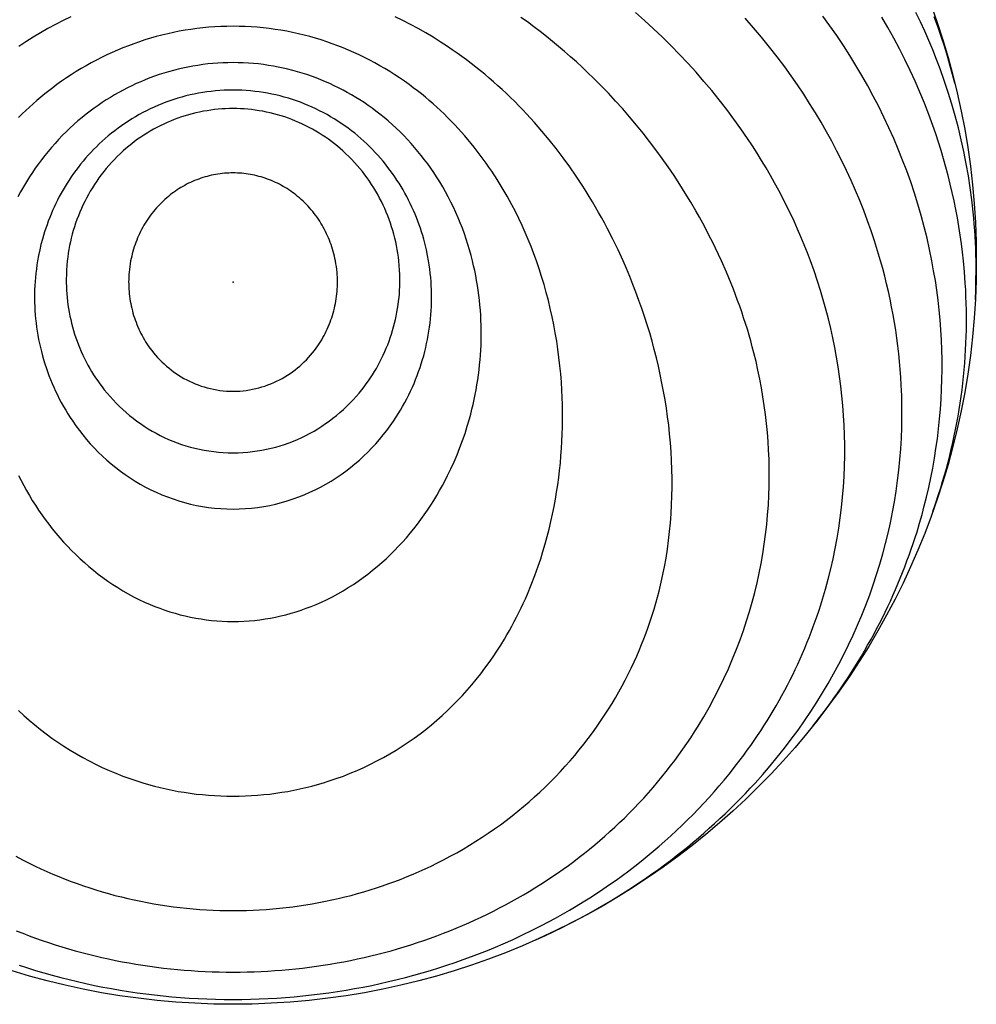
# Model space of a CAD drawing. Units: millimetres. Extents: x -114 to 479, y -1060 to 118.
# Drawn here: x -33 to 114, y -111 to 40 of the extents above; entities that cross this region are included whole.
import ezdxf

# ---------------------------------------------------------------- set-up
doc = ezdxf.new("R2010")
doc.units = ezdxf.units.MM
doc.layers.add('Grapants_Hive9', color=36, linetype='Continuous', true_color=0x874900)

msp = doc.modelspace()

# ---------------------------------------------------------------- linework, layer by layer
at = {"layer": 'Grapants_Hive9'}
for points in [[(-32.89, -105.02), (-31.63, -105.43), (-30.36, -105.82), (-29.08, -106.19), (-27.8, -106.55), (-26.51, -106.9), (-25.22, -107.22), (-23.92, -107.53), (-22.62, -107.83), (-21.32, -108.11), (-20.01, -108.37), (-18.69, -108.61), (-17.38, -108.84), (-16.06, -109.05), (-14.73, -109.24), (-13.4, -109.42), (-12.07, -109.58), (-10.74, -109.73), (-9.4, -109.85), (-8.07, -109.96), (-6.73, -110.06), (-5.38, -110.13), (-4.04, -110.19), (-2.69, -110.24), (-1.35, -110.26), (0, -110.27), (1.35, -110.26), (2.69, -110.24), (4.04, -110.19), (5.38, -110.13), (6.73, -110.06), (8.07, -109.96), (9.4, -109.85), (10.74, -109.73), (12.07, -109.58), (13.4, -109.42), (14.73, -109.24), (16.06, -109.05), (17.38, -108.84), (18.69, -108.61), (20.01, -108.37), (21.32, -108.11), (22.62, -107.83), (23.92, -107.53), (25.22, -107.22), (26.51, -106.9), (27.8, -106.55), (29.08, -106.19), (30.36, -105.82), (31.63, -105.43), (32.89, -105.02), (34.15, -104.59), (35.4, -104.15), (36.65, -103.69), (37.89, -103.22), (39.12, -102.73), (40.34, -102.23), (41.56, -101.7), (43.05, -101.04), (44.52, -100.36), (45.98, -99.65), (47.42, -98.92), (48.51, -98.34), (49.59, -97.76), (50.67, -97.16), (51.73, -96.55), (52.78, -95.92), (53.83, -95.29), (54.86, -94.64), (55.88, -93.98), (56.89, -93.3), (57.9, -92.62), (58.89, -91.92), (59.87, -91.21), (60.84, -90.49), (61.8, -89.76), (62.75, -89.02), (63.68, -88.26), (64.61, -87.49), (65.52, -86.72), (66.42, -85.93), (67.31, -85.13), (68.19, -84.32), (69.06, -83.5), (69.91, -82.66), (70.75, -81.82), (71.58, -80.97), (72.4, -80.1), (73.2, -79.23), (73.99, -78.34), (74.77, -77.45), (75.54, -76.54), (76.29, -75.62), (77.44, -74.16), (78, -73.44), (78.55, -72.7), (79.08, -71.96), (79.61, -71.22), (80.13, -70.47), (80.64, -69.72), (81.15, -68.97), (81.64, -68.2), (82.12, -67.44), (82.6, -66.67), (83.06, -65.89), (83.52, -65.12), (83.97, -64.33), (84.4, -63.55), (84.83, -62.75), (85.25, -61.96), (85.66, -61.16), (86.06, -60.36), (86.45, -59.55), (86.83, -58.74), (87.2, -57.93), (87.57, -57.11), (87.92, -56.29), (88.26, -55.46), (88.6, -54.63), (88.92, -53.8), (89.23, -52.96), (89.54, -52.13), (89.83, -51.28), (90.12, -50.44), (90.39, -49.59), (90.66, -48.74), (91.12, -47.19), (91.54, -45.64), (91.93, -44.08), (92.28, -42.52), (92.61, -40.95), (92.9, -39.38), (93.16, -37.8), (93.38, -36.22), (93.58, -34.64), (93.74, -33.05), (93.87, -31.46), (93.96, -29.87), (94.03, -28.27), (94.06, -26.68), (94.06, -25.08), (94.03, -23.48), (93.98, -21.98), (93.89, -20.48), (93.78, -18.98), (93.64, -17.48), (93.48, -15.99), (93.28, -14.5), (93.06, -13.01), (92.81, -11.53), (92.54, -10.05), (92.24, -8.57), (91.91, -7.1), (91.55, -5.63), (91.17, -4.17), (90.77, -2.72), (90.33, -1.27), (89.87, 0.18), (89.34, 1.73), (88.79, 3.28), (88.32, 4.51), (87.83, 5.73), (87.33, 6.95), (86.81, 8.16), (86.27, 9.36), (85.71, 10.55), (85.13, 11.74), (84.53, 12.92), (83.92, 14.1), (83.28, 15.26), (82.63, 16.42), (81.97, 17.57), (81.28, 18.71), (80.58, 19.85), (79.86, 20.97), (79.12, 22.09), (78.08, 23.6), (77.01, 25.09), (75.91, 26.57), (74.78, 28.02), (73.61, 29.46), (72.42, 30.88), (71.2, 32.28), (69.95, 33.66), (68.67, 35.02), (67.36, 36.35), (66.03, 37.67), (64.67, 38.96), (63.28, 40.22), (61.87, 41.47)], [(89.15, -68.25), (90.21, -66.91), (91.24, -65.55), (91.82, -64.77), (92.39, -63.98), (92.95, -63.18), (93.5, -62.39), (94.05, -61.58), (94.58, -60.77), (95.11, -59.96), (95.62, -59.15), (96.13, -58.32), (96.62, -57.5), (97.11, -56.67), (97.59, -55.83), (98.06, -55), (98.52, -54.15), (98.97, -53.31), (99.41, -52.46), (99.85, -51.6), (100.27, -50.74), (100.68, -49.88), (101.09, -49.02), (101.48, -48.15), (101.86, -47.27), (102.24, -46.4), (102.6, -45.52), (102.96, -44.63), (103.31, -43.75), (103.64, -42.86), (103.97, -41.96), (104.29, -41.07), (104.59, -40.17), (104.89, -39.26), (105.18, -38.36), (105.57, -37.04), (105.95, -35.72), (106.3, -34.4), (106.64, -33.07), (106.98, -31.58), (107.3, -30.08), (107.6, -28.58), (107.86, -27.07), (108.1, -25.57), (108.31, -24.06), (108.5, -22.54), (108.66, -21.03), (108.79, -19.51), (108.89, -17.99), (108.96, -16.47), (109.01, -14.95), (109.03, -13.42), (109.03, -11.9), (108.99, -10.38), (108.93, -8.85), (108.84, -7.33), (108.73, -5.8), (108.59, -4.28), (108.42, -2.76), (108.22, -1.25), (108, 0.26), (107.74, 1.77), (107.47, 3.28), (107.11, 5.03), (106.72, 6.78), (106.29, 8.52), (105.82, 10.26), (105.32, 11.98), (104.78, 13.7), (104.21, 15.41), (103.6, 17.11), (102.97, 18.78), (102.3, 20.45), (101.6, 22.1), (100.86, 23.75), (100.09, 25.38), (99.3, 26.99), (98.46, 28.6), (97.6, 30.19), (96.71, 31.76), (95.78, 33.32), (94.83, 34.87), (93.85, 36.4), (92.83, 37.92), (91.79, 39.42), (90.71, 40.9)], [(114.15, -2.68), (114.21, -1.19), (114.25, 0.3), (114.27, 1.79), (114.26, 3.28), (114.24, 4.22), (114.21, 5.16), (114.17, 6.1), (114.12, 7.04), (114.06, 7.97), (113.99, 8.91), (113.92, 9.85), (113.83, 10.78), (113.73, 11.72), (113.62, 12.65), (113.37, 14.51), (113.08, 16.37), (112.75, 18.22), (112.39, 20.07), (111.98, 21.91), (111.54, 23.74), (111.05, 25.56), (110.53, 27.38), (109.97, 29.19), (109.37, 30.99), (108.73, 32.78), (108.17, 34.25), (107.59, 35.71), (106.99, 37.16), (106.36, 38.61), (105.7, 40.04), (105.02, 41.47)], [(-33.39, -88.27), (-32.37, -88.81), (-31.35, -89.33), (-30.45, -89.77), (-29.54, -90.19), (-28.62, -90.61), (-27.7, -91), (-26.77, -91.39), (-25.84, -91.77), (-24.9, -92.13), (-23.95, -92.47), (-23, -92.81), (-22.04, -93.13), (-21.08, -93.43), (-20.11, -93.73), (-19.14, -94), (-18.16, -94.27), (-17.17, -94.52), (-16.18, -94.76), (-15.19, -94.98), (-14.19, -95.19), (-13.19, -95.39), (-12.19, -95.57), (-11.19, -95.73), (-10.18, -95.89), (-9.17, -96.02), (-8.16, -96.15), (-7.14, -96.26), (-6.13, -96.35), (-5.11, -96.43), (-4.09, -96.5), (-3.07, -96.55), (-2.05, -96.58), (-1.02, -96.61), (0, -96.61), (1.02, -96.61), (2.05, -96.58), (3.07, -96.55), (4.09, -96.5), (5.11, -96.43), (6.13, -96.35), (7.14, -96.26), (8.16, -96.15), (9.17, -96.02), (10.18, -95.89), (11.19, -95.73), (12.19, -95.57), (13.19, -95.39), (14.19, -95.19), (15.19, -94.98), (16.18, -94.76), (17.17, -94.52), (18.16, -94.27), (19.14, -94), (20.11, -93.73), (21.08, -93.43), (22.04, -93.13), (23, -92.81), (23.95, -92.47), (24.9, -92.13), (25.84, -91.77), (26.77, -91.39), (27.7, -91), (28.62, -90.61), (29.54, -90.19), (30.45, -89.77), (31.35, -89.33), (32.37, -88.81), (33.39, -88.27), (34.4, -87.72), (35.39, -87.15), (36.37, -86.56), (37.34, -85.96), (38.3, -85.35), (39.25, -84.72), (40.18, -84.07), (41.11, -83.41), (42.01, -82.74), (42.91, -82.05), (43.79, -81.35), (44.66, -80.63), (45.52, -79.9), (46.36, -79.15), (47.19, -78.39), (48, -77.62), (48.8, -76.84), (49.58, -76.05), (50.34, -75.24), (51.09, -74.43), (51.83, -73.6), (52.55, -72.76), (53.25, -71.91), (53.94, -71.05), (54.61, -70.18), (55.27, -69.29), (55.91, -68.4), (56.53, -67.5), (57.14, -66.59), (57.73, -65.67), (58.28, -64.78), (58.81, -63.89), (59.32, -62.99), (59.82, -62.08), (60.31, -61.17), (60.78, -60.25), (61.23, -59.32), (61.67, -58.39), (62.07, -57.51), (62.45, -56.62), (62.82, -55.72), (63.17, -54.82), (63.51, -53.92), (63.84, -53.02), (64.15, -52.11), (64.45, -51.19), (64.74, -50.28), (65.01, -49.35), (65.26, -48.43), (65.51, -47.5), (65.73, -46.57), (65.95, -45.64), (66.15, -44.7), (66.34, -43.76), (66.58, -42.41), (66.79, -41.06), (66.98, -39.7), (67.14, -38.34), (67.27, -36.98), (67.37, -35.62), (67.45, -34.25), (67.5, -32.89), (67.52, -31.52), (67.52, -30.16), (67.49, -28.79), (67.44, -27.42), (67.36, -26.06), (67.26, -24.7), (67.14, -23.33), (66.99, -21.97), (66.83, -20.68), (66.64, -19.38), (66.44, -18.08), (66.21, -16.79), (65.96, -15.5), (65.7, -14.21), (65.41, -12.92), (65.1, -11.64), (64.78, -10.36), (64.43, -9.08), (64.07, -7.81), (63.68, -6.55), (63.28, -5.29), (62.86, -4.04), (62.42, -2.79), (61.96, -1.55), (61.49, -0.34), (61, 0.87), (60.5, 2.08), (59.97, 3.28), (59.2, 4.96), (58.39, 6.63), (57.55, 8.29), (57.11, 9.11), (56.66, 9.93), (56.21, 10.74), (55.74, 11.55), (55.27, 12.35), (54.78, 13.15), (54.29, 13.95), (53.79, 14.74), (53.28, 15.52), (52.76, 16.3), (51.77, 17.73), (50.75, 19.14), (49.7, 20.53), (48.61, 21.9), (47.49, 23.24), (46.92, 23.91), (46.34, 24.57), (45.75, 25.22), (45.15, 25.87), (44.55, 26.51), (43.93, 27.14), (43.31, 27.77), (42.68, 28.39), (42.04, 29), (41.39, 29.61), (40.74, 30.21), (40.07, 30.8), (39.4, 31.38), (38.72, 31.96), (38.03, 32.52), (37.33, 33.08), (36.63, 33.63), (35.91, 34.17), (35.19, 34.71), (34.46, 35.23), (33.72, 35.75), (32.97, 36.25), (31.87, 36.97), (30.75, 37.67), (29.62, 38.34), (28.47, 38.99), (27.31, 39.62), (26.13, 40.22), (24.94, 40.8)], [(-33.34, -99.72), (-32.35, -100.11), (-31.36, -100.48), (-30.36, -100.85), (-29.36, -101.2), (-28.36, -101.54), (-27.35, -101.87), (-26.33, -102.18), (-25.31, -102.48), (-24.29, -102.78), (-23.27, -103.05), (-22.24, -103.32), (-21.2, -103.58), (-20.17, -103.82), (-19.13, -104.05), (-18.08, -104.27), (-17.04, -104.47), (-15.99, -104.67), (-14.94, -104.85), (-13.88, -105.02), (-12.82, -105.17), (-11.76, -105.32), (-10.7, -105.45), (-9.64, -105.57), (-8.57, -105.67), (-7.51, -105.77), (-6.44, -105.85), (-5.37, -105.92), (-4.3, -105.98), (-3.22, -106.02), (-2.15, -106.05), (-1.08, -106.07), (0, -106.08), (1.08, -106.07), (2.15, -106.05), (3.22, -106.02), (4.3, -105.98), (5.37, -105.92), (6.44, -105.85), (7.51, -105.77), (8.57, -105.67), (9.64, -105.57), (10.7, -105.45), (11.76, -105.32), (12.82, -105.17), (13.88, -105.02), (14.94, -104.85), (15.99, -104.67), (17.04, -104.47), (18.08, -104.27), (19.13, -104.05), (20.17, -103.82), (21.2, -103.58), (22.24, -103.32), (23.27, -103.05), (24.29, -102.78), (25.31, -102.48), (26.33, -102.18), (27.35, -101.87), (28.36, -101.54), (29.36, -101.2), (30.36, -100.85), (31.36, -100.48), (32.35, -100.11), (33.34, -99.72), (34.32, -99.32), (35.29, -98.91), (36.26, -98.49), (37.22, -98.05), (38.17, -97.61), (39.12, -97.16), (40.06, -96.69), (40.99, -96.21), (41.92, -95.72), (42.84, -95.22), (43.75, -94.72), (44.65, -94.19), (45.55, -93.66), (46.43, -93.12), (47.31, -92.57), (48.18, -92.01), (49.04, -91.44), (49.9, -90.85), (50.74, -90.26), (51.58, -89.66), (52.41, -89.05), (53.23, -88.42), (54.04, -87.79), (54.84, -87.15), (55.63, -86.5), (56.41, -85.83), (57.19, -85.16), (57.95, -84.48), (58.7, -83.79), (59.45, -83.09), (60.18, -82.38), (60.91, -81.66), (61.67, -80.89), (62.42, -80.11), (63.15, -79.31), (63.87, -78.51), (64.58, -77.7), (65.28, -76.88), (65.96, -76.06), (66.63, -75.22), (67.29, -74.38), (67.93, -73.53), (68.57, -72.67), (69.18, -71.8), (69.79, -70.92), (70.38, -70.04), (70.96, -69.14), (71.52, -68.25), (72.39, -66.82), (73.21, -65.37), (74, -63.91), (74.76, -62.44), (75.48, -60.95), (76.17, -59.45), (76.82, -57.93), (77.44, -56.4), (77.98, -54.97), (78.49, -53.54), (78.97, -52.09), (79.42, -50.63), (79.84, -49.17), (80.22, -47.7), (80.58, -46.23), (80.91, -44.74), (81.2, -43.26), (81.46, -41.76), (81.7, -40.27), (81.9, -38.77), (82.07, -37.27), (82.21, -35.76), (82.32, -34.26), (82.39, -32.75), (82.44, -31.37), (82.46, -29.99), (82.45, -28.61), (82.42, -27.23), (82.36, -25.85), (82.28, -24.47), (82.17, -23.1), (82.04, -21.72), (81.88, -20.35), (81.7, -18.98), (81.49, -17.62), (81.26, -16.25), (81, -14.89), (80.72, -13.54), (80.42, -12.19), (80.09, -10.84), (79.85, -9.94), (79.61, -9.04), (79.35, -8.14), (79.09, -7.24), (78.81, -6.35), (78.52, -5.46), (78.23, -4.57), (77.92, -3.69), (77.6, -2.81), (77.28, -1.93), (76.94, -1.05), (76.59, -0.18), (76.24, 0.69), (75.87, 1.56), (75.11, 3.28), (74.66, 4.25), (74.2, 5.23), (73.73, 6.19), (73.24, 7.15), (72.74, 8.11), (72.23, 9.06), (71.71, 10.01), (71.18, 10.95), (70.38, 12.32), (69.55, 13.69), (68.69, 15.04), (67.81, 16.39), (66.91, 17.72), (65.98, 19.03), (65.03, 20.34), (64.06, 21.63), (63.06, 22.9), (62.03, 24.16), (60.99, 25.41), (59.92, 26.64), (58.83, 27.85), (57.72, 29.04), (56.59, 30.21), (55.44, 31.37), (54.57, 32.21), (53.7, 33.04), (52.81, 33.86), (51.9, 34.67), (50.99, 35.47), (50.06, 36.25), (49.13, 37.03), (48.18, 37.79), (47.22, 38.54), (46.24, 39.28), (45.26, 40.01), (44.26, 40.72)], [(-24.94, 40.8), (-26.13, 40.22), (-27.31, 39.62), (-28.47, 38.99), (-29.62, 38.34), (-30.75, 37.67), (-31.87, 36.97), (-32.97, 36.25)], [(46.57, -101.11), (47.96, -100.48), (49.33, -99.83), (50.7, -99.16), (52.05, -98.47), (53.06, -97.95), (54.05, -97.41), (55.05, -96.87), (56.03, -96.31), (57.01, -95.75), (57.98, -95.17), (58.94, -94.59), (59.9, -93.99), (60.84, -93.39), (61.78, -92.78), (62.72, -92.15), (63.64, -91.52), (64.55, -90.88), (65.46, -90.23), (66.36, -89.57), (67.25, -88.9), (68.13, -88.22), (69.01, -87.53), (69.87, -86.84), (70.73, -86.13), (71.57, -85.42), (72.41, -84.7), (73.24, -83.96), (74.06, -83.22), (74.87, -82.48), (75.67, -81.72), (76.46, -80.95), (77.24, -80.18), (78.02, -79.4), (78.78, -78.6), (79.53, -77.8), (80.28, -77), (81.45, -75.69), (82.59, -74.36), (83.7, -73.01), (84.79, -71.64), (85.85, -70.25), (86.88, -68.85), (87.88, -67.43), (88.85, -65.99), (89.77, -64.57), (90.66, -63.14), (91.52, -61.69), (92.35, -60.22), (93.15, -58.75), (93.92, -57.26), (94.66, -55.76), (95.37, -54.25), (96.05, -52.73), (96.7, -51.19), (97.31, -49.65), (97.9, -48.09), (98.45, -46.53), (98.97, -44.95), (99.46, -43.37), (99.92, -41.77), (100.34, -40.18), (100.73, -38.58), (101.09, -36.98), (101.41, -35.37), (101.71, -33.75), (101.97, -32.14), (102.19, -30.51), (102.39, -28.89), (102.55, -27.26), (102.68, -25.63), (102.77, -24), (102.84, -22.36), (102.87, -20.73), (102.87, -19.09), (102.83, -17.45), (102.76, -15.82), (102.69, -14.61), (102.61, -13.4), (102.5, -12.2), (102.38, -10.99), (102.24, -9.79), (102.08, -8.59), (101.91, -7.39), (101.72, -6.19), (101.51, -5), (101.28, -3.81), (101.04, -2.62), (100.78, -1.43), (100.5, -0.25), (100.21, 0.93), (99.9, 2.11), (99.57, 3.28), (99.12, 4.83), (98.63, 6.38), (98.12, 7.91), (97.57, 9.44), (96.99, 11.01), (96.37, 12.56), (95.73, 14.1), (95.06, 15.64), (94.35, 17.16), (93.63, 18.67), (92.87, 20.17), (92.08, 21.66), (91.27, 23.13), (90.43, 24.6), (89.57, 26.05), (88.67, 27.49), (87.75, 28.91), (86.81, 30.32), (85.83, 31.72), (84.84, 33.1), (83.68, 34.64), (82.49, 36.16), (81.27, 37.66), (80.02, 39.13), (78.74, 40.59)], [(107.61, -35.25), (108.07, -33.94), (108.51, -32.63), (108.82, -31.64), (109.12, -30.65), (109.41, -29.65), (109.69, -28.65), (109.96, -27.66), (110.21, -26.65), (110.45, -25.65), (110.68, -24.65), (110.9, -23.64), (111.11, -22.63), (111.3, -21.62), (111.49, -20.61), (111.66, -19.59), (111.81, -18.58), (111.96, -17.56), (112.1, -16.54), (112.22, -15.52), (112.33, -14.5), (112.43, -13.48), (112.51, -12.46), (112.59, -11.44), (112.65, -10.41), (112.7, -9.39), (112.74, -8.36), (112.77, -7.34), (112.78, -6.31), (112.78, -5.28), (112.77, -4.25), (112.75, -3.23), (112.71, -2.2), (112.67, -1.17), (112.61, -0.14), (112.48, 1.57), (112.33, 3.28), (112.18, 4.6), (112.01, 5.92), (111.83, 7.24), (111.62, 8.56), (111.4, 9.87), (111.15, 11.18), (110.88, 12.49), (110.6, 13.79), (110.29, 15.09), (109.97, 16.39), (109.63, 17.68), (109.26, 18.97), (108.88, 20.25), (108.48, 21.53), (108.06, 22.8), (107.62, 24.07), (106.98, 25.8), (106.32, 27.51), (105.61, 29.21), (104.88, 30.9), (104.11, 32.57), (103.3, 34.23), (102.47, 35.88), (101.6, 37.52), (100.69, 39.14), (99.76, 40.74)], [(110.99, 30.6), (110.66, 31.91), (110.3, 33.22), (109.86, 34.75), (109.39, 36.27), (108.9, 37.79), (108.37, 39.3), (107.82, 40.8)], [(-32.98, -65.85), (-32.17, -66.6), (-31.34, -67.33), (-30.5, -68.05), (-29.63, -68.75), (-28.75, -69.42), (-27.85, -70.08), (-26.94, -70.72), (-26.01, -71.34), (-25.06, -71.94), (-24.1, -72.52), (-23.12, -73.07), (-22.13, -73.61), (-21.13, -74.12), (-20.11, -74.6), (-19.07, -75.07), (-18.02, -75.51), (-16.96, -75.93), (-15.88, -76.32), (-14.79, -76.69), (-13.9, -76.97), (-13, -77.23), (-12.1, -77.47), (-11.19, -77.7), (-10.28, -77.91), (-9.36, -78.1), (-8.44, -78.28), (-7.51, -78.43), (-6.58, -78.57), (-5.65, -78.69), (-4.71, -78.79), (-3.77, -78.88), (-2.83, -78.94), (-1.89, -78.99), (-0.95, -79.02), (0, -79.02), (0.95, -79.02), (1.89, -78.99), (2.83, -78.94), (3.77, -78.88), (4.71, -78.79), (5.65, -78.69), (6.58, -78.57), (7.51, -78.43), (8.44, -78.28), (9.36, -78.1), (10.28, -77.91), (11.19, -77.7), (12.1, -77.47), (13, -77.23), (13.9, -76.97), (14.79, -76.69), (15.88, -76.32), (16.96, -75.93), (18.02, -75.51), (19.07, -75.07), (20.11, -74.6), (21.13, -74.12), (22.13, -73.61), (23.12, -73.07), (24.1, -72.52), (25.06, -71.94), (26.01, -71.34), (26.94, -70.72), (27.85, -70.08), (28.75, -69.42), (29.63, -68.75), (30.5, -68.05), (31.34, -67.33), (32.17, -66.6), (32.98, -65.85), (33.76, -65.09), (34.53, -64.31), (35.28, -63.52), (36.01, -62.71), (36.72, -61.89), (37.41, -61.06), (38.08, -60.22), (38.73, -59.36), (39.37, -58.49), (39.99, -57.61), (40.58, -56.71), (41.16, -55.81), (41.72, -54.9), (42.12, -54.22), (42.51, -53.55), (42.89, -52.86), (43.25, -52.18), (43.61, -51.49), (43.96, -50.79), (44.3, -50.09), (44.63, -49.39), (44.95, -48.68), (45.26, -47.97), (45.85, -46.54), (46.41, -45.1), (46.93, -43.65), (47.31, -42.52), (47.66, -41.39), (48, -40.24), (48.31, -39.1), (48.6, -37.95), (48.88, -36.8), (49.13, -35.64), (49.37, -34.48), (49.57, -33.38), (49.76, -32.27), (49.92, -31.16), (50.08, -30.05), (50.21, -28.93), (50.33, -27.82), (50.43, -26.7), (50.51, -25.58), (50.58, -24.46), (50.63, -23.34), (50.66, -22.22), (50.67, -21.09), (50.67, -19.97), (50.65, -18.85), (50.62, -17.74), (50.57, -16.62), (50.49, -15.36), (50.39, -14.1), (50.27, -12.84), (50.12, -11.58), (49.96, -10.32), (49.77, -9.06), (49.56, -7.81), (49.32, -6.56), (49.07, -5.31), (48.79, -4.06), (48.49, -2.83), (48.17, -1.59), (47.82, -0.36), (47.45, 0.86), (47.06, 2.07), (46.65, 3.28), (46.25, 4.38), (45.82, 5.48), (45.38, 6.57), (44.92, 7.65), (44.44, 8.72), (43.93, 9.79), (43.41, 10.85), (42.86, 11.9), (42.14, 13.22), (41.39, 14.52), (40.6, 15.8), (39.77, 17.07), (39.34, 17.7), (38.91, 18.32), (38.47, 18.93), (38.01, 19.54), (37.55, 20.15), (37.08, 20.75), (36.6, 21.34), (36.12, 21.93), (35.62, 22.51), (35.12, 23.08), (34.6, 23.65), (34.08, 24.21), (33.55, 24.77), (33, 25.32), (32.45, 25.86), (31.89, 26.39), (31.33, 26.92), (30.75, 27.43), (30.16, 27.94), (29.57, 28.45), (28.96, 28.94), (28.35, 29.43), (27.72, 29.9), (27.09, 30.37), (26.36, 30.89), (25.62, 31.4), (24.88, 31.89), (24.12, 32.37), (23.36, 32.84), (22.58, 33.29), (21.8, 33.72), (21.01, 34.15), (20.21, 34.55), (19.4, 34.94), (18.59, 35.32), (17.77, 35.68), (16.94, 36.03), (16.1, 36.36), (15.25, 36.67), (14.4, 36.97), (13.55, 37.25), (12.68, 37.51), (11.81, 37.76), (10.94, 37.99), (10.05, 38.2), (9.16, 38.39), (8.27, 38.57), (7.37, 38.73), (6.47, 38.87), (5.56, 39), (4.64, 39.1), (3.72, 39.19), (2.8, 39.25), (1.87, 39.3), (0.94, 39.33), (0, 39.34), (-0.94, 39.33), (-1.87, 39.3), (-2.8, 39.25), (-3.72, 39.19), (-4.64, 39.1), (-5.56, 39), (-6.47, 38.87), (-7.37, 38.73), (-8.27, 38.57), (-9.16, 38.39), (-10.05, 38.2), (-10.94, 37.99), (-11.81, 37.76), (-12.68, 37.51), (-13.55, 37.25), (-14.4, 36.97), (-15.25, 36.67), (-16.1, 36.36), (-16.94, 36.03), (-17.77, 35.68), (-18.59, 35.32), (-19.4, 34.94), (-20.21, 34.55), (-21.01, 34.15), (-21.8, 33.72), (-22.58, 33.29), (-23.36, 32.84), (-24.12, 32.37), (-24.88, 31.89), (-25.62, 31.4), (-26.36, 30.89), (-27.09, 30.37), (-27.72, 29.9), (-28.35, 29.43), (-28.96, 28.94), (-29.57, 28.45), (-30.16, 27.94), (-30.75, 27.43), (-31.33, 26.92), (-31.89, 26.39), (-32.45, 25.86), (-33, 25.32)], [(-33, -29.73), (-32.61, -30.5), (-32.2, -31.28), (-31.77, -32.04), (-31.33, -32.8), (-30.87, -33.56), (-30.4, -34.3), (-29.91, -35.04), (-29.4, -35.77), (-28.89, -36.49), (-28.35, -37.2), (-27.8, -37.91), (-27.24, -38.6), (-26.66, -39.28), (-26.06, -39.95), (-25.45, -40.61), (-24.83, -41.25), (-24.19, -41.89), (-23.53, -42.51), (-22.86, -43.12), (-22.17, -43.72), (-21.46, -44.3), (-20.74, -44.87), (-20.01, -45.42), (-19.26, -45.95), (-18.5, -46.47), (-17.72, -46.96), (-16.93, -47.44), (-16.12, -47.91), (-15.3, -48.35), (-14.47, -48.77), (-13.62, -49.17), (-12.76, -49.54), (-12.01, -49.85), (-11.24, -50.14), (-10.47, -50.41), (-9.7, -50.67), (-8.92, -50.9), (-8.13, -51.12), (-7.34, -51.31), (-6.54, -51.49), (-5.74, -51.65), (-4.93, -51.78), (-4.12, -51.9), (-3.3, -51.99), (-2.48, -52.07), (-1.66, -52.12), (-0.83, -52.15), (0, -52.16), (0.83, -52.15), (1.66, -52.12), (2.48, -52.07), (3.3, -51.99), (4.12, -51.9), (4.93, -51.78), (5.74, -51.65), (6.54, -51.49), (7.34, -51.31), (8.13, -51.12), (8.92, -50.9), (9.7, -50.67), (10.47, -50.41), (11.24, -50.14), (12.01, -49.85), (12.76, -49.54), (13.62, -49.17), (14.47, -48.77), (15.3, -48.35), (16.12, -47.91), (16.93, -47.44), (17.72, -46.96), (18.5, -46.47), (19.26, -45.95), (20.01, -45.42), (20.74, -44.87), (21.46, -44.3), (22.17, -43.72), (22.86, -43.12), (23.53, -42.51), (24.19, -41.89), (24.83, -41.25), (25.45, -40.61), (26.06, -39.95), (26.66, -39.28), (27.24, -38.6), (27.8, -37.91), (28.35, -37.2), (28.89, -36.49), (29.4, -35.77), (29.91, -35.04), (30.4, -34.3), (30.87, -33.56), (31.33, -32.8), (31.77, -32.04), (32.2, -31.28), (32.61, -30.5), (33, -29.73), (33.51, -28.67), (34, -27.6), (34.46, -26.53), (34.89, -25.44), (35.29, -24.35), (35.67, -23.24), (36.02, -22.14), (36.35, -21.02), (36.55, -20.28), (36.74, -19.53), (36.91, -18.78), (37.08, -18.03), (37.24, -17.28), (37.38, -16.53), (37.51, -15.77), (37.63, -15.01), (37.74, -14.25), (37.83, -13.49), (37.92, -12.72), (37.99, -11.96), (38.05, -11.2), (38.09, -10.43), (38.13, -9.66), (38.15, -8.9), (38.16, -8.13), (38.16, -7.36), (38.15, -6.6), (38.12, -5.83), (38.08, -5.06), (38.03, -4.3), (37.97, -3.53), (37.89, -2.77), (37.8, -2.01), (37.7, -1.25), (37.59, -0.49), (37.46, 0.27), (37.32, 1.02), (37.17, 1.78), (37, 2.53), (36.82, 3.28), (36.61, 4.12), (36.37, 4.97), (36.12, 5.8), (35.85, 6.64), (35.57, 7.46), (35.27, 8.29), (34.95, 9.11), (34.61, 9.92), (34.26, 10.73), (33.89, 11.53), (33.5, 12.32), (33.1, 13.11), (32.68, 13.89), (32.24, 14.66), (31.78, 15.43), (31.31, 16.18), (30.86, 16.86), (30.41, 17.52), (29.94, 18.18), (29.45, 18.83), (28.95, 19.47), (28.44, 20.1), (27.92, 20.72), (27.38, 21.34), (26.82, 21.94), (26.26, 22.53), (25.68, 23.11), (25.08, 23.68), (24.47, 24.24), (23.85, 24.79), (23.22, 25.32), (22.57, 25.85), (21.97, 26.31), (21.37, 26.75), (20.76, 27.19), (20.14, 27.61), (19.51, 28.02), (18.87, 28.42), (18.23, 28.8), (17.57, 29.17), (16.91, 29.53), (16.24, 29.88), (15.57, 30.21), (14.89, 30.53), (14.2, 30.83), (13.5, 31.12), (12.79, 31.4), (12.08, 31.66), (11.37, 31.91), (10.65, 32.14), (9.92, 32.36), (9.18, 32.56), (8.44, 32.75), (7.7, 32.92), (6.95, 33.08), (6.2, 33.22), (5.44, 33.34), (4.67, 33.45), (3.9, 33.55), (3.13, 33.62), (2.35, 33.68), (1.57, 33.72), (0.79, 33.75), (0, 33.76), (-0.79, 33.75), (-1.57, 33.72), (-2.35, 33.68), (-3.13, 33.62), (-3.9, 33.55), (-4.67, 33.45), (-5.44, 33.34), (-6.2, 33.22), (-6.95, 33.08), (-7.7, 32.92), (-8.44, 32.75), (-9.18, 32.56), (-9.92, 32.36), (-10.65, 32.14), (-11.37, 31.91), (-12.08, 31.66), (-12.79, 31.4), (-13.5, 31.12), (-14.2, 30.83), (-14.89, 30.53), (-15.57, 30.21), (-16.24, 29.88), (-16.91, 29.53), (-17.57, 29.17), (-18.23, 28.8), (-18.87, 28.42), (-19.51, 28.02), (-20.14, 27.61), (-20.76, 27.19), (-21.37, 26.75), (-21.97, 26.31), (-22.57, 25.85), (-23.22, 25.32), (-23.85, 24.79), (-24.47, 24.24), (-25.08, 23.68), (-25.68, 23.11), (-26.26, 22.53), (-26.82, 21.94), (-27.38, 21.34), (-27.92, 20.72), (-28.44, 20.1), (-28.95, 19.47), (-29.45, 18.83), (-29.94, 18.18), (-30.41, 17.52), (-30.86, 16.86), (-31.31, 16.18), (-31.78, 15.43), (-32.24, 14.66), (-32.68, 13.89), (-33.1, 13.11)], [(0, 26.69), (-0.57, 26.69), (-1.14, 26.67), (-1.71, 26.63), (-2.28, 26.59), (-2.85, 26.53), (-3.42, 26.46), (-3.99, 26.37), (-4.57, 26.27), (-5.14, 26.16), (-5.7, 26.03), (-6.27, 25.89), (-6.83, 25.74), (-7.39, 25.58), (-7.95, 25.4), (-8.5, 25.21), (-9.05, 25), (-9.6, 24.78), (-10.14, 24.55), (-10.67, 24.31), (-11.19, 24.06), (-11.71, 23.79), (-12.23, 23.52), (-12.73, 23.23), (-13.23, 22.93), (-13.72, 22.62), (-14.2, 22.3), (-14.68, 21.97), (-15.14, 21.63), (-15.59, 21.28), (-16.04, 20.92), (-16.47, 20.55), (-16.9, 20.18), (-17.36, 19.75), (-17.81, 19.32), (-18.25, 18.87), (-18.68, 18.42), (-19.09, 17.96), (-19.49, 17.49), (-19.88, 17.01), (-20.26, 16.52), (-20.62, 16.03), (-20.97, 15.53), (-21.31, 15.03), (-21.64, 14.51), (-21.95, 13.99), (-22.25, 13.47), (-22.54, 12.94), (-22.82, 12.4), (-23.08, 11.86), (-23.33, 11.31), (-23.57, 10.76), (-23.79, 10.2), (-24.01, 9.64), (-24.21, 9.08), (-24.39, 8.51), (-24.57, 7.94), (-24.73, 7.36), (-24.88, 6.79), (-25.01, 6.21), (-25.13, 5.63), (-25.24, 5.04), (-25.34, 4.46), (-25.42, 3.87), (-25.5, 3.28), (-25.56, 2.58), (-25.61, 1.87), (-25.64, 1.17), (-25.66, 0.46), (-25.65, -0.1), (-25.64, -0.67), (-25.61, -1.23), (-25.58, -1.8), (-25.53, -2.37), (-25.46, -2.93), (-25.39, -3.5), (-25.3, -4.07), (-25.21, -4.63), (-25.1, -5.2), (-24.97, -5.76), (-24.84, -6.32), (-24.69, -6.88), (-24.53, -7.43), (-24.36, -7.99), (-24.18, -8.53), (-23.99, -9.08), (-23.78, -9.62), (-23.57, -10.15), (-23.34, -10.68), (-23.1, -11.21), (-22.85, -11.73), (-22.59, -12.24), (-22.32, -12.75), (-22.04, -13.25), (-21.75, -13.74), (-21.45, -14.22), (-21.14, -14.7), (-20.82, -15.17), (-20.49, -15.63), (-20.15, -16.09), (-19.81, -16.53), (-19.37, -17.07), (-18.92, -17.59), (-18.45, -18.11), (-17.97, -18.61), (-17.47, -19.1), (-16.97, -19.58), (-16.44, -20.04), (-15.91, -20.49), (-15.36, -20.93), (-14.8, -21.35), (-14.23, -21.75), (-13.65, -22.15), (-13.06, -22.52), (-12.45, -22.88), (-11.84, -23.23), (-11.21, -23.55), (-10.58, -23.86), (-9.93, -24.16), (-9.27, -24.43), (-8.61, -24.69), (-7.93, -24.93), (-7.25, -25.15), (-6.56, -25.35), (-5.86, -25.53), (-5.15, -25.69), (-4.44, -25.83), (-3.71, -25.95), (-2.98, -26.05), (-2.25, -26.13), (-1.5, -26.18), (-0.76, -26.22), (0, -26.23)], [(0, -26.23), (0.76, -26.22), (1.5, -26.18), (2.25, -26.13), (2.98, -26.05), (3.71, -25.95), (4.44, -25.83), (5.15, -25.69), (5.86, -25.53), (6.56, -25.35), (7.25, -25.15), (7.93, -24.93), (8.61, -24.69), (9.27, -24.43), (9.93, -24.16), (10.58, -23.86), (11.21, -23.55), (11.84, -23.23), (12.45, -22.88), (13.06, -22.52), (13.65, -22.15), (14.23, -21.75), (14.8, -21.35), (15.36, -20.93), (15.91, -20.49), (16.44, -20.04), (16.97, -19.58), (17.47, -19.1), (17.97, -18.61), (18.45, -18.11), (18.92, -17.59), (19.37, -17.07), (19.81, -16.53), (20.15, -16.09), (20.49, -15.63), (20.82, -15.17), (21.14, -14.7), (21.45, -14.22), (21.75, -13.74), (22.04, -13.25), (22.32, -12.75), (22.59, -12.24), (22.85, -11.73), (23.1, -11.21), (23.34, -10.68), (23.57, -10.15), (23.78, -9.62), (23.99, -9.08), (24.18, -8.53), (24.36, -7.99), (24.53, -7.43), (24.69, -6.88), (24.84, -6.32), (24.97, -5.76), (25.1, -5.2), (25.21, -4.63), (25.3, -4.07), (25.39, -3.5), (25.46, -2.93), (25.53, -2.37), (25.58, -1.8), (25.61, -1.23), (25.64, -0.67), (25.65, -0.1), (25.66, 0.46), (25.64, 1.17), (25.61, 1.87), (25.56, 2.58), (25.5, 3.28), (25.42, 3.87), (25.34, 4.46), (25.24, 5.04), (25.13, 5.63), (25.01, 6.21), (24.88, 6.79), (24.73, 7.36), (24.57, 7.94), (24.39, 8.51), (24.21, 9.08), (24.01, 9.64), (23.79, 10.2), (23.57, 10.76), (23.33, 11.31), (23.08, 11.86), (22.82, 12.4), (22.54, 12.94), (22.25, 13.47), (21.95, 13.99), (21.64, 14.51), (21.31, 15.03), (20.97, 15.53), (20.62, 16.03), (20.26, 16.52), (19.88, 17.01), (19.49, 17.49), (19.09, 17.96), (18.68, 18.42), (18.25, 18.87), (17.81, 19.32), (17.36, 19.75), (16.9, 20.18), (16.47, 20.55), (16.04, 20.92), (15.59, 21.28), (15.14, 21.63), (14.68, 21.97), (14.2, 22.3), (13.72, 22.62), (13.23, 22.93), (12.73, 23.23), (12.23, 23.52), (11.71, 23.79), (11.19, 24.06), (10.67, 24.31), (10.14, 24.55), (9.6, 24.78), (9.05, 25), (8.5, 25.21), (7.95, 25.4), (7.39, 25.58), (6.83, 25.74), (6.27, 25.89), (5.7, 26.03), (5.14, 26.16), (4.57, 26.27), (3.99, 26.37), (3.42, 26.46), (2.85, 26.53), (2.28, 26.59), (1.71, 26.63), (1.14, 26.67), (0.57, 26.69), (0, 26.69)], [(0, 16.8), (-0.33, 16.79), (-0.66, 16.78), (-0.99, 16.76), (-1.33, 16.74), (-1.66, 16.7), (-1.99, 16.66), (-2.33, 16.62), (-2.66, 16.56), (-2.99, 16.5), (-3.32, 16.43), (-3.65, 16.35), (-3.98, 16.27), (-4.31, 16.18), (-4.63, 16.08), (-4.95, 15.98), (-5.28, 15.86), (-5.59, 15.74), (-5.91, 15.62), (-6.22, 15.49), (-6.53, 15.35), (-6.84, 15.2), (-7.14, 15.05), (-7.44, 14.89), (-7.73, 14.72), (-8.02, 14.55), (-8.31, 14.38), (-8.59, 14.19), (-8.87, 14.01), (-9.14, 13.81), (-9.41, 13.62), (-9.67, 13.41), (-9.93, 13.2), (-10.21, 12.96), (-10.49, 12.72), (-10.76, 12.47), (-11.02, 12.21), (-11.28, 11.95), (-11.53, 11.69), (-11.78, 11.41), (-12.02, 11.14), (-12.25, 10.86), (-12.48, 10.57), (-12.7, 10.28), (-12.91, 9.98), (-13.12, 9.68), (-13.32, 9.38), (-13.52, 9.07), (-13.7, 8.76), (-13.88, 8.44), (-14.06, 8.12), (-14.22, 7.79), (-14.38, 7.46), (-14.54, 7.13), (-14.68, 6.8), (-14.82, 6.46), (-14.95, 6.12), (-15.08, 5.77), (-15.2, 5.42), (-15.31, 5.07), (-15.41, 4.72), (-15.51, 4.36), (-15.59, 4), (-15.67, 3.64), (-15.75, 3.28), (-15.82, 2.84), (-15.89, 2.4), (-15.95, 1.96), (-15.99, 1.52), (-16.02, 1.16), (-16.04, 0.79), (-16.05, 0.42), (-16.06, 0.06), (-16.05, -0.31), (-16.04, -0.68), (-16.02, -1.06), (-16, -1.43), (-15.96, -1.8), (-15.92, -2.17), (-15.87, -2.54), (-15.81, -2.91), (-15.74, -3.28), (-15.67, -3.65), (-15.59, -4.01), (-15.49, -4.38), (-15.4, -4.74), (-15.29, -5.1), (-15.18, -5.46), (-15.05, -5.81), (-14.92, -6.16), (-14.79, -6.51), (-14.64, -6.86), (-14.49, -7.2), (-14.33, -7.53), (-14.17, -7.87), (-14, -8.2), (-13.82, -8.52), (-13.63, -8.84), (-13.44, -9.15), (-13.25, -9.46), (-13.04, -9.77), (-12.78, -10.14), (-12.5, -10.51), (-12.21, -10.88), (-11.91, -11.23), (-11.6, -11.58), (-11.28, -11.92), (-10.95, -12.25), (-10.61, -12.57), (-10.26, -12.89), (-9.9, -13.19), (-9.53, -13.48), (-9.15, -13.77), (-8.77, -14.04), (-8.37, -14.3), (-7.96, -14.55), (-7.55, -14.79), (-7.13, -15.02), (-6.7, -15.23), (-6.26, -15.43), (-5.82, -15.62), (-5.37, -15.8), (-4.91, -15.96), (-4.44, -16.11), (-3.97, -16.24), (-3.49, -16.36), (-3.01, -16.47), (-2.52, -16.56), (-2.03, -16.63), (-1.53, -16.69), (-1.02, -16.73), (-0.51, -16.75), (0, -16.76)], [(0, -16.76), (0.51, -16.75), (1.02, -16.73), (1.53, -16.69), (2.03, -16.63), (2.52, -16.56), (3.01, -16.47), (3.49, -16.36), (3.97, -16.24), (4.44, -16.11), (4.91, -15.96), (5.37, -15.8), (5.82, -15.62), (6.26, -15.43), (6.7, -15.23), (7.13, -15.02), (7.55, -14.79), (7.96, -14.55), (8.37, -14.3), (8.77, -14.04), (9.15, -13.77), (9.53, -13.48), (9.9, -13.19), (10.26, -12.89), (10.61, -12.57), (10.95, -12.25), (11.28, -11.92), (11.6, -11.58), (11.91, -11.23), (12.21, -10.88), (12.5, -10.51), (12.78, -10.14), (13.04, -9.77), (13.25, -9.46), (13.44, -9.15), (13.63, -8.84), (13.82, -8.52), (14, -8.2), (14.17, -7.87), (14.33, -7.53), (14.49, -7.2), (14.64, -6.86), (14.79, -6.51), (14.92, -6.16), (15.05, -5.81), (15.18, -5.46), (15.29, -5.1), (15.4, -4.74), (15.49, -4.38), (15.59, -4.01), (15.67, -3.65), (15.74, -3.28), (15.81, -2.91), (15.87, -2.54), (15.92, -2.17), (15.96, -1.8), (16, -1.43), (16.02, -1.06), (16.04, -0.68), (16.05, -0.31), (16.06, 0.06), (16.05, 0.42), (16.04, 0.79), (16.02, 1.16), (15.99, 1.52), (15.95, 1.96), (15.89, 2.4), (15.82, 2.84), (15.75, 3.28), (15.67, 3.64), (15.59, 4), (15.51, 4.36), (15.41, 4.72), (15.31, 5.07), (15.2, 5.42), (15.08, 5.77), (14.95, 6.12), (14.82, 6.46), (14.68, 6.8), (14.54, 7.13), (14.38, 7.46), (14.22, 7.79), (14.06, 8.12), (13.88, 8.44), (13.7, 8.76), (13.52, 9.07), (13.32, 9.38), (13.12, 9.68), (12.91, 9.98), (12.7, 10.28), (12.48, 10.57), (12.25, 10.86), (12.02, 11.14), (11.78, 11.41), (11.53, 11.69), (11.28, 11.95), (11.02, 12.21), (10.76, 12.47), (10.49, 12.72), (10.21, 12.96), (9.93, 13.2), (9.67, 13.41), (9.41, 13.62), (9.14, 13.81), (8.87, 14.01), (8.59, 14.19), (8.31, 14.38), (8.02, 14.55), (7.73, 14.72), (7.44, 14.89), (7.14, 15.05), (6.84, 15.2), (6.53, 15.35), (6.22, 15.49), (5.91, 15.62), (5.59, 15.74), (5.28, 15.86), (4.95, 15.98), (4.63, 16.08), (4.31, 16.18), (3.98, 16.27), (3.65, 16.35), (3.32, 16.43), (2.99, 16.5), (2.66, 16.56), (2.33, 16.62), (1.99, 16.66), (1.66, 16.7), (1.33, 16.74), (0.99, 16.76), (0.66, 16.78), (0.33, 16.79), (0, 16.8)]]:
    msp.add_lwpolyline(points, dxfattribs=at)
msp.add_lwpolyline([(0, -34.88), (0.95, -34.86), (1.9, -34.81), (2.85, -34.73), (3.78, -34.62), (4.71, -34.48), (5.63, -34.31), (6.54, -34.11), (7.45, -33.88), (8.34, -33.62), (9.22, -33.33), (10.1, -33.02), (10.96, -32.67), (11.81, -32.3), (12.65, -31.91), (13.47, -31.49), (14.29, -31.04), (15.07, -30.57), (15.84, -30.08), (16.6, -29.57), (17.33, -29.05), (18.05, -28.5), (18.74, -27.93), (19.42, -27.35), (20.08, -26.74), (20.72, -26.12), (21.34, -25.49), (21.95, -24.84), (22.53, -24.17), (23.09, -23.49), (23.64, -22.8), (24.16, -22.1), (24.66, -21.38), (25.03, -20.82), (25.4, -20.26), (25.74, -19.69), (26.08, -19.11), (26.41, -18.52), (26.72, -17.94), (27.02, -17.34), (27.31, -16.74), (27.58, -16.15), (27.84, -15.56), (28.08, -14.96), (28.32, -14.36), (28.54, -13.75), (28.75, -13.14), (28.95, -12.53), (29.14, -11.91), (29.32, -11.3), (29.48, -10.68), (29.63, -10.05), (29.77, -9.43), (29.9, -8.8), (30.02, -8.17), (30.12, -7.54), (30.21, -6.9), (30.3, -6.27), (30.36, -5.63), (30.42, -5), (30.47, -4.36), (30.5, -3.72), (30.52, -3.08), (30.53, -2.44), (30.52, -1.81), (30.51, -1.17), (30.48, -0.53), (30.44, 0.11), (30.39, 0.74), (30.33, 1.38), (30.25, 2.01), (30.16, 2.65), (30.06, 3.28), (29.91, 4.12), (29.73, 4.95), (29.54, 5.78), (29.32, 6.61), (29.16, 7.17), (28.99, 7.73), (28.81, 8.29), (28.61, 8.84), (28.41, 9.39), (28.2, 9.94), (27.98, 10.48), (27.75, 11.02), (27.5, 11.56), (27.25, 12.1), (26.99, 12.62), (26.72, 13.15), (26.44, 13.67), (26.14, 14.19), (25.84, 14.7), (25.53, 15.2), (25.21, 15.71), (24.88, 16.2), (24.53, 16.69), (24.18, 17.18), (23.82, 17.65), (23.45, 18.13), (23.07, 18.59), (22.68, 19.05), (22.28, 19.51), (21.87, 19.95), (21.45, 20.39), (21.02, 20.83), (20.58, 21.25), (20.13, 21.67), (19.67, 22.08), (19.2, 22.48), (18.71, 22.89), (18.2, 23.29), (17.69, 23.67), (17.17, 24.05), (16.64, 24.41), (16.1, 24.77), (15.56, 25.11), (15.01, 25.44), (14.45, 25.76), (13.88, 26.07), (13.31, 26.36), (12.73, 26.65), (12.14, 26.92), (11.55, 27.18), (10.95, 27.43), (10.35, 27.66), (9.74, 27.88), (9.12, 28.09), (8.5, 28.28), (7.87, 28.46), (7.24, 28.63), (6.6, 28.79), (5.96, 28.93), (5.31, 29.05), (4.66, 29.16), (4.01, 29.26), (3.35, 29.34), (2.69, 29.41), (2.02, 29.46), (1.35, 29.5), (0.68, 29.53), (0, 29.53), (-0.68, 29.53), (-1.35, 29.5), (-2.02, 29.46), (-2.69, 29.41), (-3.35, 29.34), (-4.01, 29.26), (-4.66, 29.16), (-5.31, 29.05), (-5.96, 28.93), (-6.6, 28.79), (-7.24, 28.63), (-7.87, 28.46), (-8.5, 28.28), (-9.12, 28.09), (-9.74, 27.88), (-10.35, 27.66), (-10.95, 27.43), (-11.55, 27.18), (-12.14, 26.92), (-12.73, 26.65), (-13.31, 26.36), (-13.88, 26.07), (-14.45, 25.76), (-15.01, 25.44), (-15.56, 25.11), (-16.1, 24.77), (-16.64, 24.41), (-17.17, 24.05), (-17.69, 23.67), (-18.2, 23.29), (-18.71, 22.89), (-19.2, 22.48), (-19.67, 22.08), (-20.13, 21.67), (-20.58, 21.25), (-21.02, 20.83), (-21.45, 20.39), (-21.87, 19.95), (-22.28, 19.51), (-22.68, 19.05), (-23.07, 18.59), (-23.45, 18.13), (-23.82, 17.65), (-24.18, 17.18), (-24.53, 16.69), (-24.88, 16.2), (-25.21, 15.71), (-25.53, 15.2), (-25.84, 14.7), (-26.14, 14.19), (-26.44, 13.67), (-26.72, 13.15), (-26.99, 12.62), (-27.25, 12.1), (-27.5, 11.56), (-27.75, 11.02), (-27.98, 10.48), (-28.2, 9.94), (-28.41, 9.39), (-28.61, 8.84), (-28.81, 8.29), (-28.99, 7.73), (-29.16, 7.17), (-29.32, 6.61), (-29.54, 5.78), (-29.73, 4.95), (-29.91, 4.12), (-30.06, 3.28), (-30.16, 2.65), (-30.25, 2.01), (-30.33, 1.38), (-30.39, 0.74), (-30.44, 0.11), (-30.48, -0.53), (-30.51, -1.17), (-30.52, -1.81), (-30.53, -2.44), (-30.52, -3.08), (-30.5, -3.72), (-30.47, -4.36), (-30.42, -5), (-30.36, -5.63), (-30.3, -6.27), (-30.21, -6.9), (-30.12, -7.54), (-30.02, -8.17), (-29.9, -8.8), (-29.77, -9.43), (-29.63, -10.05), (-29.48, -10.68), (-29.32, -11.3), (-29.14, -11.91), (-28.95, -12.53), (-28.75, -13.14), (-28.54, -13.75), (-28.32, -14.36), (-28.08, -14.96), (-27.84, -15.56), (-27.58, -16.15), (-27.31, -16.74), (-27.02, -17.34), (-26.72, -17.94), (-26.41, -18.52), (-26.08, -19.11), (-25.74, -19.69), (-25.4, -20.26), (-25.03, -20.82), (-24.66, -21.38), (-24.16, -22.1), (-23.64, -22.8), (-23.09, -23.49), (-22.53, -24.17), (-21.95, -24.84), (-21.34, -25.49), (-20.72, -26.12), (-20.08, -26.74), (-19.42, -27.35), (-18.74, -27.93), (-18.05, -28.5), (-17.33, -29.05), (-16.6, -29.57), (-15.84, -30.08), (-15.07, -30.57), (-14.29, -31.04), (-13.47, -31.49), (-12.65, -31.91), (-11.81, -32.3), (-10.96, -32.67), (-10.1, -33.02), (-9.22, -33.33), (-8.34, -33.62), (-7.45, -33.88), (-6.54, -34.11), (-5.63, -34.31), (-4.71, -34.48), (-3.78, -34.62), (-2.85, -34.73), (-1.9, -34.81), (-0.95, -34.86)], close=True, dxfattribs=at)
msp.add_circle((0, 3.28), 114.3, dxfattribs=at)
msp.add_point((0, 0), dxfattribs=at)

doc.saveas('drawing.dxf')
